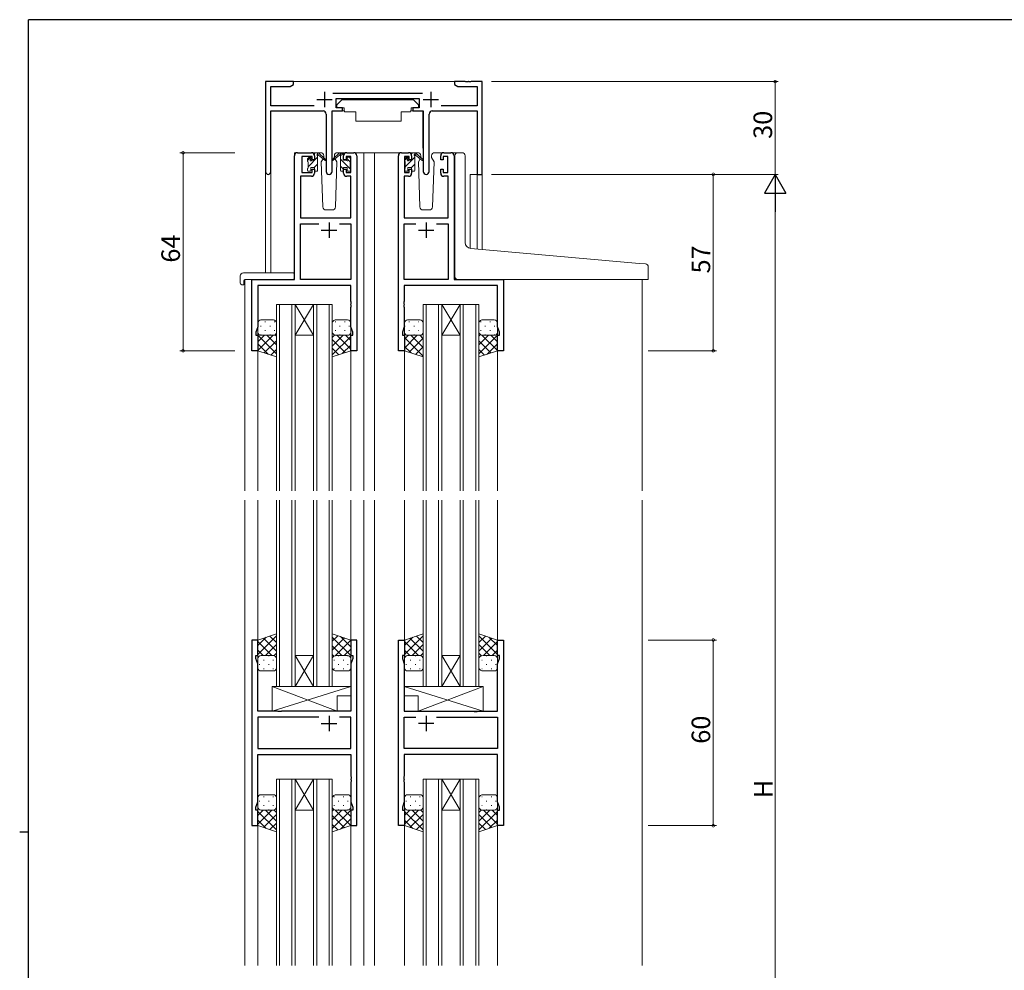
# Model space of a CAD drawing. Extents: x 0 to 793, y 0 to 564.
# Drawn here: x 0 to 318, y 254 to 561 of the extents above; entities that cross this region are included whole.
import ezdxf

# ---------------------------------------------------------------- set-up
doc = ezdxf.new("R2010")
doc.units = 0
for name, color, linetype, lineweight in [('YKK_11', 7, 'CONTINUOUS', 30), ('YKK_12', 2, 'CONTINUOUS', 13), ('YKK_13', 4, 'CONTINUOUS', 13), ('YKK_D', 6, 'CONTINUOUS', 13)]:
    doc.layers.add(name, color=color, linetype=linetype, lineweight=lineweight)
doc.layers.add('YKK_ZWAK', color=7, linetype='CONTINUOUS')
doc.styles.get("Standard").update_dxf_attribs({"font": 'ROMANS.SHX', "bigfont": 'EXTFONT.SHX'})

# ---------------------------------------------------------------- blocks, each defined once
blk = doc.blocks.new('A201')
at = {"layer": 'YKK_ZWAK', "color": 254, "linetype": 'Continuous'}
for p, q in [((571, 410), (21, 410)), ((21, 35), (21, 410)), ((19, 222.5), (21, 222.5))]:
    blk.add_line(p, q, dxfattribs=at)

msp = doc.modelspace()

# ---------------------------------------------------------------- linework, layer by layer
at = {"layer": 'YKK_11', "color": 0, "linetype": 'ByBlock', "lineweight": -2, "ltscale": 0.5}
for p, q in [((88.5, 541.4), (79.5, 541.4)), ((79.5, 541.4), (79.5, 512.22)), ((88.5, 540.4), (88.5, 541.4)), ((144.04, 541.4), (140.5, 541.4)), ((140.5, 541.4), (140.5, 540.4)), ((144.23, 541.28), (144.04, 541.4)), ((144.77, 541.28), (144.23, 541.28)), ((144.96, 541.4), (144.77, 541.28)), ((145.04, 541.4), (144.96, 541.4)), ((145.23, 541.28), (145.04, 541.4)), ((145.77, 541.28), (145.23, 541.28)), ((145.96, 541.4), (145.77, 541.28)), ((149.5, 541.4), (145.96, 541.4)), ((149.5, 511.4), (149.5, 541.4)), ((81.13, 533.53), (81.13, 539.77)), ((81.13, 539.77), (87.41, 539.77)), ((87.41, 539.77), (88.5, 540.4)), ((140.5, 540.4), (141.59, 539.77)), ((141.59, 539.77), (147.87, 539.77)), ((147.87, 539.77), (147.87, 533.53)), ((130.2, 537.53), (101.19, 537.53)), ((102.3, 532.9), (102.3, 535.9)), ((102.3, 535.9), (129.1, 535.9)), ((129.1, 535.9), (129.1, 532.9)), ((95.15, 533.53), (81.13, 533.53)), ((81.13, 512.22), (81.13, 531.9)), ((81.13, 531.9), (98.05, 531.9)), ((100.95, 512.35), (100.95, 531.9)), ((100.95, 531.9), (104.3, 531.9)), ((104.3, 532.9), (102.3, 532.9)), ((104.3, 531.9), (104.3, 532.9)), ((129.1, 532.9), (127.1, 532.9)), ((127.1, 532.9), (127.1, 531.9)), ((127.1, 531.9), (130.45, 531.9)), ((130.45, 531.9), (130.45, 512.35)), ((133.35, 531.9), (147.87, 531.9)), ((147.87, 533.53), (136.25, 533.53)), ((147.87, 531.9), (147.87, 511.4)), ((99.05, 530.9), (99.05, 512.35)), ((132.35, 512.35), (132.35, 530.9)), ((88.8, 477.4), (88.8, 517.4)), ((89.8, 518.4), (94.3, 518.4)), ((94.5, 517.2), (91.2, 517.2)), ((91.2, 517.2), (91.2, 512)), ((94.5, 516.1), (94.5, 517.2)), ((95.3, 516.1), (94.5, 516.1)), ((95.3, 517.4), (95.3, 516.1)), ((104.7, 516.1), (104.7, 517.4)), ((105.5, 516.1), (104.7, 516.1)), ((107, 517.2), (105.5, 517.2)), ((105.5, 517.2), (105.5, 516.1)), ((105.7, 518.4), (108, 518.4)), ((107, 512), (107, 517.2)), ((109, 517.4), (109, 454.4)), ((122.4, 454.4), (122.4, 517.4)), ((123.4, 518.4), (125.7, 518.4)), ((125.9, 517.2), (124.4, 517.2)), ((124.4, 517.2), (124.4, 512)), ((125.9, 516.1), (125.9, 517.2)), ((126.7, 516.1), (125.9, 516.1)), ((126.7, 517.4), (126.7, 516.1)), ((136.1, 516.1), (136.1, 517.4)), ((136.9, 516.1), (136.1, 516.1)), ((138.4, 517.2), (136.9, 517.2)), ((136.9, 517.2), (136.9, 516.1)), ((137.1, 518.4), (139.4, 518.4)), ((138.4, 512), (138.4, 517.2)), ((140.4, 517.4), (140.4, 477.4)), ((94.5, 512), (94.5, 513.1)), ((94.5, 513.1), (95.3, 513.1)), ((95.3, 513.1), (95.3, 511.8)), ((104.7, 511.8), (104.7, 513.1)), ((104.7, 513.1), (105.5, 513.1)), ((105.5, 513.1), (105.5, 512)), ((125.9, 512), (125.9, 513.1)), ((125.9, 513.1), (126.7, 513.1)), ((126.7, 513.1), (126.7, 511.8)), ((136.1, 511.8), (136.1, 513.1)), ((136.1, 513.1), (136.9, 513.1)), ((136.9, 513.1), (136.9, 512)), ((94.3, 510.8), (90.73, 510.8)), ((90.73, 510.8), (90.73, 497.4)), ((91.2, 512), (94.5, 512)), ((105.5, 512), (107, 512)), ((107.07, 510.8), (105.7, 510.8)), ((107.07, 497.4), (107.07, 510.8)), ((125.7, 510.8), (124.33, 510.8)), ((124.33, 510.8), (124.33, 497.4)), ((124.4, 512), (125.9, 512)), ((136.9, 512), (138.4, 512)), ((138.47, 510.8), (137.1, 510.8)), ((138.47, 497.4), (138.47, 510.8)), ((147.87, 511.4), (149.5, 511.4)), ((90.73, 497.4), (107.07, 497.4)), ((124.33, 497.4), (138.47, 497.4)), ((90.73, 477.4), (90.73, 495.47)), ((90.73, 495.47), (96.65, 495.47)), ((103.35, 495.47), (107.07, 495.47)), ((103.35, 495.47), (107.07, 495.47)), ((107.07, 495.47), (107.07, 477.4)), ((124.33, 477.4), (124.33, 495.47)), ((124.33, 495.47), (128.05, 495.47)), ((134.75, 495.47), (138.47, 495.47)), ((134.75, 495.47), (138.47, 495.47)), ((138.47, 495.47), (138.47, 477.4)), ((75, 454.4), (75, 477.4)), ((75, 477.4), (88.8, 477.4)), ((107.07, 477.4), (90.73, 477.4)), ((138.47, 477.4), (124.33, 477.4)), ((140.4, 477.4), (156.4, 477.4)), ((156.4, 477.4), (156.4, 454.4)), ((107.07, 475.47), (76.93, 475.47)), ((76.93, 475.47), (76.93, 462.13)), ((107.07, 470.36), (107.07, 475.47)), ((154.47, 475.47), (124.33, 475.47)), ((124.33, 475.47), (124.33, 470.36)), ((154.47, 462.13), (154.47, 475.47)), ((107.19, 470.17), (107.07, 470.36)), ((107.07, 469.44), (107.19, 469.63)), ((107.07, 469.36), (107.07, 469.44)), ((107.19, 469.17), (107.07, 469.36)), ((107.07, 468.44), (107.19, 468.63)), ((107.07, 462.13), (107.07, 468.44)), ((107.19, 469.63), (107.19, 470.17)), ((107.19, 468.63), (107.19, 469.17)), ((124.33, 470.36), (124.21, 470.17)), ((124.21, 470.17), (124.21, 469.63)), ((124.21, 469.63), (124.33, 469.44)), ((124.33, 469.36), (124.21, 469.17)), ((124.21, 469.17), (124.21, 468.63)), ((124.21, 468.63), (124.33, 468.44)), ((124.33, 469.44), (124.33, 469.36)), ((124.33, 468.44), (124.33, 462.13)), ((76.93, 462.13), (76.3, 460.4)), ((107.7, 460.4), (107.07, 462.13)), ((124.33, 462.13), (123.7, 460.4)), ((155.1, 460.4), (154.47, 462.13)), ((76.3, 460.4), (76.3, 459.4)), ((76.3, 459.4), (77, 459.4)), ((77, 459.4), (77, 454.4)), ((107, 454.4), (107, 459.4)), ((107, 459.4), (107.7, 459.4)), ((107.7, 459.4), (107.7, 460.4)), ((123.7, 460.4), (123.7, 459.4)), ((123.7, 459.4), (124.4, 459.4)), ((124.4, 459.4), (124.4, 454.4)), ((154.4, 454.4), (154.4, 459.4)), ((154.4, 459.4), (155.1, 459.4)), ((155.1, 459.4), (155.1, 460.4)), ((77, 454.4), (75, 454.4)), ((109, 454.4), (107, 454.4)), ((124.4, 454.4), (122.4, 454.4)), ((156.4, 454.4), (154.4, 454.4)), ((75, 360.9), (75, 300.9)), ((77, 360.9), (75, 360.9)), ((77, 355.9), (77, 360.9)), ((109, 360.9), (107, 360.9)), ((107, 360.9), (107, 355.9)), ((109, 300.9), (109, 360.9)), ((122.4, 300.9), (122.4, 360.9)), ((122.4, 360.9), (124.4, 360.9)), ((124.4, 360.9), (124.4, 355.9)), ((154.4, 355.9), (154.4, 360.9)), ((154.4, 360.9), (156.4, 360.9)), ((156.4, 360.9), (156.4, 300.9)), ((76.3, 354.9), (76.3, 355.9)), ((76.3, 355.9), (77, 355.9)), ((76.93, 353.17), (76.3, 354.9)), ((107, 355.9), (107.7, 355.9)), ((107.7, 354.9), (107.07, 353.17)), ((107.7, 355.9), (107.7, 354.9)), ((124.4, 355.9), (123.7, 355.9)), ((123.7, 355.9), (123.7, 354.9)), ((123.7, 354.9), (124.33, 353.17)), ((155.1, 355.9), (154.4, 355.9)), ((154.47, 353.17), (155.1, 354.9)), ((155.1, 354.9), (155.1, 355.9)), ((76.93, 337.9), (76.93, 353.17)), ((107.07, 353.17), (107.07, 337.9)), ((124.33, 353.17), (124.33, 337.9)), ((154.47, 337.9), (154.47, 353.17)), ((83.33, 337.9), (76.93, 337.9)), ((83.52, 337.76), (83.33, 337.9)), ((84.48, 337.76), (83.52, 337.76)), ((84.67, 337.9), (84.48, 337.76)), ((107.07, 337.9), (84.67, 337.9)), ((124.33, 337.9), (146.73, 337.9)), ((146.73, 337.9), (146.92, 337.76)), ((146.92, 337.76), (147.88, 337.76)), ((147.88, 337.76), (148.07, 337.9)), ((148.07, 337.9), (154.47, 337.9)), ((96.65, 335.97), (76.93, 335.97)), ((76.93, 335.97), (76.93, 325.83)), ((96.65, 335.97), (76.93, 335.97)), ((107.07, 335.97), (103.35, 335.97)), ((107.07, 325.83), (107.07, 335.97)), ((124.33, 325.83), (124.33, 335.97)), ((124.33, 335.97), (128.05, 335.97)), ((134.75, 335.97), (154.47, 335.97)), ((134.75, 335.97), (154.47, 335.97)), ((154.47, 335.97), (154.47, 325.83)), ((76.93, 325.83), (107.07, 325.83)), ((154.47, 325.83), (124.33, 325.83)), ((76.93, 308.63), (76.93, 323.9)), ((76.93, 323.9), (107.07, 323.9)), ((107.07, 323.9), (107.07, 316.86)), ((154.47, 323.9), (124.33, 323.9)), ((124.33, 323.9), (124.33, 316.86)), ((154.47, 308.63), (154.47, 323.9)), ((107.07, 316.86), (107.19, 316.67)), ((107.19, 316.13), (107.07, 315.94)), ((107.07, 315.94), (107.07, 315.86)), ((107.07, 315.86), (107.19, 315.67)), ((107.19, 315.13), (107.07, 314.94)), ((107.19, 316.67), (107.19, 316.13)), ((107.19, 315.67), (107.19, 315.13)), ((124.33, 316.86), (124.21, 316.67)), ((124.21, 316.67), (124.21, 316.13)), ((124.21, 316.13), (124.33, 315.94)), ((124.33, 315.86), (124.21, 315.67)), ((124.21, 315.67), (124.21, 315.13)), ((124.21, 315.13), (124.33, 314.94)), ((124.33, 315.94), (124.33, 315.86)), ((107.07, 314.94), (107.07, 308.63)), ((124.33, 314.94), (124.33, 308.63)), ((76.3, 306.9), (76.93, 308.63)), ((76.3, 305.9), (76.3, 306.9)), ((77, 305.9), (76.3, 305.9)), ((77, 300.9), (77, 305.9)), ((107.7, 305.9), (107, 305.9)), ((107, 305.9), (107, 300.9)), ((107.07, 308.63), (107.7, 306.9)), ((107.7, 306.9), (107.7, 305.9)), ((124.33, 308.63), (123.7, 306.9)), ((123.7, 306.9), (123.7, 305.9)), ((123.7, 305.9), (124.4, 305.9)), ((124.4, 305.9), (124.4, 300.9)), ((154.4, 300.9), (154.4, 305.9)), ((154.4, 305.9), (155.1, 305.9)), ((155.1, 306.9), (154.47, 308.63)), ((155.1, 305.9), (155.1, 306.9)), ((75, 300.9), (77, 300.9)), ((107, 300.9), (109, 300.9)), ((124.4, 300.9), (122.4, 300.9)), ((156.4, 300.9), (154.4, 300.9))]:
    msp.add_line(p, q, dxfattribs=at)
at = {"layer": 'YKK_11', "color": 2, "ltscale": 0.5}
for p, q in [((98.5, 538.1), (98.5, 533.1)), ((132.9, 538.1), (132.9, 533.1)), ((96, 535.6), (101, 535.6)), ((130.4, 535.6), (135.4, 535.6)), ((97.5, 493.4), (102.5, 493.4)), ((100, 495.9), (100, 490.9)), ((128.9, 493.4), (133.9, 493.4)), ((131.4, 495.9), (131.4, 490.9)), ((100, 336.4), (100, 331.4)), ((131.4, 336.4), (131.4, 331.4)), ((97.5, 333.9), (102.5, 333.9)), ((133.9, 333.9), (128.9, 333.9))]:
    msp.add_line(p, q, dxfattribs=at)
at = {"layer": 'YKK_11', "color": 0, "linetype": 'ByBlock', "lineweight": -2, "ltscale": 0.5}
for centre, radius, start, end in [((98.05, 530.9), 1, 0, 90), ((133.35, 530.9), 1, 90, 180), ((89.8, 517.4), 1, 90, 180), ((94.3, 517.4), 1, 0, 90), ((105.7, 517.4), 1, 90, 180), ((108, 517.4), 1, 0, 90), ((123.4, 517.4), 1, 90, 180), ((125.7, 517.4), 1, 0, 90), ((137.1, 517.4), 1, 90, 180), ((139.4, 517.4), 1, 0, 90), ((80.31, 512.22), 0.815, 180, 0), ((94.3, 511.8), 1, 270, 360), ((100, 512.35), 0.95, 180, 0), ((105.7, 511.8), 1, 180, 270), ((125.7, 511.8), 1, 270, 360), ((131.4, 512.35), 0.95, 180, 0), ((137.1, 511.8), 1, 180, 270)]:
    msp.add_arc(centre, radius, start, end, dxfattribs=at)
at = {"layer": 'YKK_12', "ltscale": 1.5}
for p, q in [((88, 541.4), (141, 541.4)), ((88.8, 477.7), (88.8, 518.4)), ((92, 518.4), (88.8, 518.4)), ((106.85, 518.4), (114.7, 518.4)), ((111.2, 518.4), (111.2, 409.15)), ((114.7, 518.4), (114.7, 409.15)), ((114.7, 518.4), (123.4, 518.4)), ((139.4, 518.4), (141.44, 518.4)), ((79.5, 512.22), (79.5, 479.59)), ((81.13, 512.22), (81.13, 479.59)), ((145.6, 511.4), (145.6, 487.44)), ((149.5, 511.4), (145.6, 511.4)), ((147.87, 511.4), (147.87, 487.23)), ((149.5, 511.4), (149.5, 487.08)), ((72.8, 477.4), (72.8, 409.15)), ((75.3, 477.4), (72.8, 477.4)), ((156.1, 477.4), (177.2, 477.4)), ((201.2, 477.4), (201.2, 409.15)), ((83, 409.15), (83, 469.4)), ((83, 469.4), (89, 469.4)), ((84, 469.4), (84, 409.15)), ((88, 409.15), (88, 469.4)), ((89, 469.4), (89, 409.15)), ((89, 469.4), (95, 469.4)), ((89, 469.4), (95, 459.4)), ((95, 469.4), (89, 459.4)), ((95, 409.15), (95, 469.4)), ((95, 469.4), (101, 469.4)), ((96, 469.4), (96, 409.15)), ((100, 409.15), (100, 469.4)), ((101, 469.4), (101, 409.15)), ((130.4, 409.15), (130.4, 469.4)), ((130.4, 469.4), (136.4, 469.4)), ((131.4, 469.4), (131.4, 409.15)), ((135.4, 409.15), (135.4, 469.4)), ((136.4, 469.4), (136.4, 409.15)), ((136.4, 469.4), (142.4, 469.4)), ((136.4, 469.4), (142.4, 459.4)), ((142.4, 469.4), (136.4, 459.4)), ((142.4, 409.15), (142.4, 469.4)), ((142.4, 469.4), (148.4, 469.4)), ((143.4, 469.4), (143.4, 409.15)), ((147.4, 409.15), (147.4, 469.4)), ((148.4, 469.4), (148.4, 409.15)), ((89, 459.4), (95, 459.4)), ((136.4, 459.4), (142.4, 459.4)), ((77, 454.9), (77, 409.15)), ((107, 454.9), (107, 409.15)), ((124.4, 454.9), (124.4, 409.15)), ((154.4, 454.9), (154.4, 409.15)), ((72.8, 406.15), (72.8, 255.65)), ((77, 406.15), (77, 360.4)), ((83, 406.15), (83, 345.9)), ((84, 345.9), (84, 406.15)), ((88, 406.15), (88, 345.9)), ((89, 345.9), (89, 406.15)), ((95, 406.15), (95, 345.9)), ((96, 345.9), (96, 406.15)), ((100, 406.15), (100, 345.9)), ((101, 345.9), (101, 406.15)), ((107, 406.15), (107, 360.4)), ((111.2, 406.15), (111.2, 255.65)), ((114.7, 406.15), (114.7, 255.65)), ((114.7, 406.15), (114.7, 255.65)), ((124.4, 406.15), (124.4, 360.4)), ((124.4, 406.15), (124.4, 360.4)), ((130.4, 406.15), (130.4, 345.9)), ((131.4, 345.9), (131.4, 406.15)), ((135.4, 406.15), (135.4, 345.9)), ((136.4, 345.9), (136.4, 406.15)), ((142.4, 406.15), (142.4, 345.9)), ((143.4, 345.9), (143.4, 406.15)), ((147.4, 406.15), (147.4, 345.9)), ((148.4, 345.9), (148.4, 406.15)), ((154.4, 406.15), (154.4, 360.4)), ((154.4, 406.15), (154.4, 360.4)), ((201.2, 406.15), (201.2, 255.65)), ((89, 355.9), (95, 355.9)), ((89, 345.9), (95, 355.9)), ((95, 345.9), (89, 355.9)), ((136.4, 355.9), (142.4, 355.9)), ((136.4, 345.9), (142.4, 355.9)), ((142.4, 345.9), (136.4, 355.9)), ((83, 345.9), (89, 345.9)), ((89, 345.9), (95, 345.9)), ((95, 345.9), (101, 345.9)), ((130.4, 345.9), (136.4, 345.9)), ((136.4, 345.9), (142.4, 345.9)), ((142.4, 345.9), (148.4, 345.9)), ((83, 255.65), (83, 315.9)), ((83, 315.9), (89, 315.9)), ((84, 315.9), (84, 255.65)), ((88, 255.65), (88, 315.9)), ((89, 315.9), (89, 255.65)), ((89, 315.9), (95, 315.9)), ((89, 315.9), (95, 305.9)), ((95, 315.9), (89, 305.9)), ((95, 255.65), (95, 315.9)), ((95, 315.9), (101, 315.9)), ((96, 315.9), (96, 255.65)), ((100, 255.65), (100, 315.9)), ((101, 315.9), (101, 255.65)), ((130.4, 255.65), (130.4, 315.9)), ((130.4, 315.9), (136.4, 315.9)), ((131.4, 315.9), (131.4, 255.65)), ((135.4, 255.65), (135.4, 315.9)), ((136.4, 315.9), (136.4, 255.65)), ((136.4, 315.9), (142.4, 315.9)), ((136.4, 315.9), (142.4, 305.9)), ((142.4, 315.9), (136.4, 305.9)), ((142.4, 255.65), (142.4, 315.9)), ((142.4, 315.9), (148.4, 315.9)), ((143.4, 315.9), (143.4, 255.65)), ((147.4, 255.65), (147.4, 315.9)), ((148.4, 315.9), (148.4, 255.65)), ((89, 305.9), (95, 305.9)), ((136.4, 305.9), (142.4, 305.9)), ((77, 301.4), (77, 255.65)), ((107, 301.4), (107, 255.65)), ((124.4, 301.4), (124.4, 255.65)), ((124.4, 301.4), (124.4, 255.65)), ((154.4, 301.4), (154.4, 255.65)), ((154.4, 301.4), (154.4, 255.65))]:
    msp.add_line(p, q, dxfattribs=at)
at = {"layer": 'YKK_13', "ltscale": 1.5}
for p, q in [((104.1, 535.5), (102.5, 533.9)), ((104.1, 535.5), (127.3, 535.5)), ((127.3, 535.5), (128.9, 533.9)), ((101.05, 531.6), (101.05, 519.9)), ((101.35, 531.9), (104.99, 531.9)), ((102.5, 533.9), (102.5, 532.9)), ((102.5, 532.9), (104.9, 532.9)), ((104.9, 532.9), (104.9, 532.4)), ((104.9, 532.4), (105.04, 531.6)), ((105.04, 531.6), (108.7, 531.6)), ((108.7, 531.6), (108.7, 528.6)), ((123.36, 531.6), (126.36, 531.6)), ((123.36, 531.6), (123.36, 528.6)), ((126.5, 532.4), (126.36, 531.6)), ((130.05, 531.9), (126.41, 531.9)), ((126.5, 532.9), (128.9, 532.9)), ((126.5, 532.9), (126.5, 532.4)), ((128.9, 533.9), (128.9, 532.9)), ((130.35, 531.6), (130.35, 519.9)), ((108.7, 528.6), (123.36, 528.6)), ((93, 515.89), (94.06, 516.95)), ((93, 515.7), (93, 516.3)), ((93.09, 516.51), (93.59, 517.01)), ((93.2, 513.85), (96.3, 516.95)), ((94.1, 516.8), (94.1, 516.46)), ((97.29, 518.4), (94.3, 518.4)), ((94.56, 516), (95.3, 516)), ((95.3, 516), (95.3, 518.1)), ((95.32, 518.22), (95.48, 518.38)), ((95.6, 518.4), (96.39, 518.4)), ((96.3, 517.9), (96.3, 518.4)), ((96.3, 512.7), (96.3, 517.3)), ((96.58, 518.33), (98.77, 516.28)), ((98.73, 515.94), (96.59, 517.63)), ((98.06, 516.47), (97.46, 515.43)), ((98.3, 516.9), (98.24, 516.78)), ((98.29, 517.43), (98.3, 516.9)), ((101.7, 516.9), (101.71, 517.43)), ((102.54, 515.43), (101.7, 516.9)), ((101.76, 516.78), (101.7, 516.9)), ((105.7, 518.4), (102.71, 518.4)), ((124.4, 515.86), (125.47, 516.93)), ((124.4, 515.7), (124.4, 516.3)), ((124.49, 516.51), (124.99, 517.01)), ((124.6, 513.82), (127.7, 516.92)), ((125.5, 516.8), (125.5, 516.46)), ((128.69, 518.4), (125.7, 518.4)), ((125.96, 516), (126.7, 516)), ((126.7, 516), (126.7, 518.1)), ((126.71, 518.17), (126.93, 518.39)), ((127, 518.4), (127.79, 518.4)), ((127.7, 517.9), (127.7, 518.4)), ((127.7, 512.7), (127.7, 517.3)), ((127.98, 518.33), (130.17, 516.28)), ((130.13, 515.94), (127.99, 517.63)), ((129.46, 516.47), (128.86, 515.43)), ((129.7, 516.9), (129.64, 516.78)), ((129.69, 517.43), (129.7, 516.9)), ((133.1, 516.9), (133.11, 517.43)), ((133.94, 515.43), (133.1, 516.9)), ((133.16, 516.78), (133.1, 516.9)), ((137.1, 518.4), (134.11, 518.4)), ((140.7, 487.85), (140.7, 517.4)), ((141.7, 518.4), (143, 518.4)), ((144, 489.4), (144, 517.4)), ((93, 512.7), (93, 513.2)), ((93.2, 513.4), (93.2, 515.5)), ((94.1, 513.6), (94.1, 512.7)), ((94.1, 513.6), (95.3, 513.6)), ((95.2, 513.6), (96.3, 514.7)), ((95.3, 513.6), (95.3, 512.7)), ((97.46, 515.43), (97.97, 500.87)), ((102.03, 500.87), (102.54, 515.43)), ((124.4, 512.7), (124.4, 513.2)), ((124.6, 513.4), (124.6, 515.5)), ((125.5, 513.6), (125.5, 512.7)), ((125.5, 513.6), (126.7, 513.6)), ((126.63, 513.6), (127.7, 514.67)), ((126.7, 513.6), (126.7, 512.7)), ((128.86, 515.43), (129.37, 500.87)), ((133.43, 500.87), (133.94, 515.43)), ((93.8, 512.4), (93.3, 512.4)), ((96, 512.4), (95.6, 512.4)), ((125.2, 512.4), (124.7, 512.4)), ((127.4, 512.4), (127, 512.4)), ((98.97, 499.9), (101.03, 499.9)), ((130.37, 499.9), (132.43, 499.9)), ((140.7, 478.38), (140.7, 487.85)), ((200.29, 482.64), (145.83, 487.4)), ((202.29, 482.46), (200.29, 482.64)), ((203.2, 477.68), (203.2, 481.47)), ((71.31, 478.59), (71.31, 476.21)), ((72.31, 479.59), (88.3, 479.59)), ((72.8, 477.4), (88.3, 477.4)), ((88.8, 478.59), (88.8, 479.09)), ((88.8, 477.9), (88.8, 478.59)), ((72.31, 475.71), (72.5, 475.71)), ((72.5, 477.1), (72.5, 476.21)), ((72.5, 475.71), (72.5, 476.21)), ((141.7, 477.38), (200.2, 477.38)), ((202.9, 477.38), (200.2, 477.38)), ((77, 463.4), (77, 460.4)), ((77.82, 462.32), (78.02, 462.32)), ((82, 464.4), (78, 464.4)), ((79.23, 463.74), (79.43, 463.74)), ((80.85, 462.32), (81.05, 462.32)), ((82.26, 463.74), (82.46, 463.74)), ((83, 460.4), (83, 463.4)), ((101, 460.4), (101, 463.4)), ((102.14, 463.74), (101.94, 463.74)), ((102.5, 464.4), (106, 464.4)), ((103.55, 462.32), (103.35, 462.32)), ((105.17, 463.74), (104.97, 463.74)), ((106.58, 462.32), (106.38, 462.32)), ((107, 463.4), (107, 460.4)), ((124.4, 463.4), (124.4, 460.4)), ((124.42, 462.32), (124.62, 462.32)), ((129.4, 464.4), (125.4, 464.4)), ((125.83, 463.74), (126.03, 463.74)), ((127.45, 462.32), (127.65, 462.32)), ((128.86, 463.74), (129.06, 463.74)), ((130.4, 460.4), (130.4, 463.4)), ((148.4, 460.4), (148.4, 463.4)), ((149.14, 463.74), (148.94, 463.74)), ((149.9, 464.4), (153.4, 464.4)), ((150.55, 462.32), (150.35, 462.32)), ((152.17, 463.74), (151.97, 463.74)), ((153.58, 462.32), (153.38, 462.32)), ((154.4, 463.4), (154.4, 460.4)), ((77, 454.4), (77, 460.4)), ((77.03, 460.16), (77, 460.14)), ((77, 459.43), (83, 453.43)), ((81.92, 459.4), (77, 454.48)), ((79.09, 459.4), (77, 457.31)), ((77.82, 459.49), (78.02, 459.49)), ((78, 459.4), (82, 459.4)), ((78, 459.4), (82, 459.4)), ((79.23, 460.91), (79.43, 460.91)), ((79.86, 459.4), (83, 456.26)), ((80.85, 459.49), (81.05, 459.49)), ((82.26, 460.91), (82.46, 460.91)), ((82.53, 459.55), (83, 459.09)), ((83, 460.4), (83, 452.4)), ((101, 460.4), (101, 452.4)), ((101.83, 459.52), (101, 458.69)), ((104.54, 459.4), (101, 455.86)), ((107, 459.03), (101, 453.03)), ((102.14, 460.91), (101.94, 460.91)), ((102.48, 459.4), (107, 454.88)), ((106, 459.4), (102.5, 459.4)), ((106, 459.4), (102.5, 459.4)), ((103.55, 459.49), (103.35, 459.49)), ((105.17, 460.91), (104.97, 460.91)), ((105.31, 459.4), (107, 457.71)), ((106.41, 459.49), (106.38, 459.49)), ((107, 454.4), (107, 460.4)), ((124.4, 454.4), (124.4, 460.4)), ((128.52, 459.4), (124.4, 455.28)), ((125.69, 459.4), (124.4, 458.11)), ((124.4, 458.63), (130.4, 452.63)), ((125.4, 459.4), (129.4, 459.4)), ((125.4, 459.4), (129.4, 459.4)), ((125.83, 460.91), (126.03, 460.91)), ((130.4, 458.45), (125.86, 453.91)), ((126.46, 459.4), (130.4, 455.46)), ((127.45, 459.49), (127.65, 459.49)), ((128.86, 460.91), (129.06, 460.91)), ((129.29, 459.4), (130.4, 458.29)), ((130.4, 460.4), (130.4, 452.4)), ((148.4, 460.4), (148.4, 452.4)), ((148.98, 459.66), (148.4, 459.09)), ((154.4, 459.43), (148.4, 453.43)), ((151.54, 459.4), (148.4, 456.26)), ((149.14, 460.91), (148.94, 460.91)), ((149.42, 459.46), (154.4, 454.48)), ((153.4, 459.4), (149.9, 459.4)), ((153.4, 459.4), (149.9, 459.4)), ((150.55, 459.49), (150.35, 459.49)), ((152.17, 460.91), (151.97, 460.91)), ((152.31, 459.4), (154.4, 457.31)), ((153.58, 459.49), (153.38, 459.49)), ((154.37, 460.16), (154.4, 460.14)), ((154.4, 454.4), (154.4, 460.4)), ((77, 456.6), (80.31, 453.3)), ((83, 457.65), (79.06, 453.71)), ((101, 458.05), (105.24, 453.81)), ((101, 455.22), (103.12, 453.11)), ((107, 456.2), (104.29, 453.5)), ((124.4, 455.8), (126.51, 453.7)), ((130.4, 455.62), (127.98, 453.21)), ((148.4, 457.65), (152.34, 453.71)), ((154.4, 456.6), (151.09, 453.3)), ((83, 452.4), (77, 454.4)), ((83, 454.82), (81.18, 453.01)), ((101, 452.4), (107, 454.4)), ((130.4, 452.4), (124.4, 454.4)), ((130.4, 452.79), (130.1, 452.5)), ((148.4, 454.82), (150.22, 453.01)), ((148.4, 452.4), (154.4, 454.4)), ((83, 362.9), (77, 360.9)), ((83, 354.9), (83, 362.9)), ((101, 354.9), (101, 362.9)), ((101, 362.9), (107, 360.9)), ((130.4, 362.9), (124.4, 360.9)), ((130.4, 354.9), (130.4, 362.9)), ((148.4, 354.9), (148.4, 362.9)), ((148.4, 362.9), (154.4, 360.9)), ((77, 356.27), (83, 362.27)), ((77, 359.1), (79.71, 361.8)), ((77, 360.9), (77, 354.9)), ((81.52, 355.9), (77, 360.42)), ((83, 357.25), (78.76, 361.49)), ((83, 360.08), (80.88, 362.19)), ((101, 360.48), (102.82, 362.29)), ((107, 355.87), (101, 361.87)), ((101, 357.65), (104.94, 361.59)), ((102.02, 355.84), (107, 360.82)), ((107, 358.7), (103.69, 362)), ((107, 360.9), (107, 354.9)), ((124.4, 356.27), (130.4, 362.27)), ((124.4, 359.1), (127.11, 361.8)), ((124.4, 360.9), (124.4, 354.9)), ((128.92, 355.9), (124.4, 360.42)), ((130.4, 357.25), (126.16, 361.49)), ((130.4, 360.08), (128.28, 362.19)), ((154.4, 356.27), (148.4, 362.27)), ((148.4, 360.08), (150.52, 362.19)), ((148.4, 357.25), (152.64, 361.49)), ((149.88, 355.9), (154.4, 360.42)), ((154.4, 359.1), (151.69, 361.8)), ((154.4, 360.9), (154.4, 354.9)), ((78.69, 355.9), (77, 357.59)), ((79.46, 355.9), (83, 359.44)), ((82.26, 355.87), (83, 356.61)), ((104.14, 355.9), (101, 359.04)), ((104.91, 355.9), (107, 357.99)), ((126.09, 355.9), (124.4, 357.59)), ((126.86, 355.9), (130.4, 359.44)), ((129.66, 355.87), (130.4, 356.61)), ((151.94, 355.9), (148.4, 359.44)), ((149.23, 355.78), (148.4, 356.61)), ((152.71, 355.9), (154.4, 357.59)), ((77, 351.9), (77, 354.9)), ((77.59, 355.81), (77.62, 355.81)), ((78, 355.9), (82, 355.9)), ((78, 355.9), (82, 355.9)), ((78.83, 354.39), (79.03, 354.39)), ((80.45, 355.81), (80.65, 355.81)), ((81.86, 354.39), (82.06, 354.39)), ((83, 354.9), (83, 351.9)), ((101.58, 355.64), (101, 356.21)), ((101, 354.9), (101, 351.9)), ((101.74, 354.39), (101.54, 354.39)), ((106, 355.9), (102.5, 355.9)), ((106, 355.9), (102.5, 355.9)), ((103.15, 355.81), (102.95, 355.81)), ((104.77, 354.39), (104.57, 354.39)), ((106.18, 355.81), (105.98, 355.81)), ((106.97, 355.14), (107, 355.16)), ((107, 351.9), (107, 354.9)), ((124.4, 351.9), (124.4, 354.9)), ((124.99, 355.81), (125.02, 355.81)), ((125.4, 355.9), (129.4, 355.9)), ((125.4, 355.9), (129.4, 355.9)), ((126.23, 354.39), (126.43, 354.39)), ((127.85, 355.81), (128.05, 355.81)), ((129.26, 354.39), (129.46, 354.39)), ((130.4, 354.9), (130.4, 351.9)), ((148.4, 354.9), (148.4, 351.9)), ((149.54, 354.39), (149.34, 354.39)), ((153.4, 355.9), (149.9, 355.9)), ((153.4, 355.9), (149.9, 355.9)), ((150.95, 355.81), (150.75, 355.81)), ((152.57, 354.39), (152.37, 354.39)), ((153.81, 355.81), (153.78, 355.81)), ((154.4, 351.9), (154.4, 354.9)), ((77.42, 352.98), (77.62, 352.98)), ((82, 350.9), (78, 350.9)), ((78.83, 351.56), (79.03, 351.56)), ((80.45, 352.98), (80.65, 352.98)), ((81.86, 351.56), (82.06, 351.56)), ((101.74, 351.56), (101.54, 351.56)), ((102.5, 350.9), (106, 350.9)), ((103.15, 352.98), (102.95, 352.98)), ((104.77, 351.56), (104.57, 351.56)), ((106.18, 352.98), (105.98, 352.98)), ((124.82, 352.98), (125.02, 352.98)), ((129.4, 350.9), (125.4, 350.9)), ((126.23, 351.56), (126.43, 351.56)), ((127.85, 352.98), (128.05, 352.98)), ((129.26, 351.56), (129.46, 351.56)), ((149.54, 351.56), (149.34, 351.56)), ((149.9, 350.9), (153.4, 350.9)), ((150.95, 352.98), (150.75, 352.98)), ((152.57, 351.56), (152.37, 351.56)), ((153.98, 352.98), (153.78, 352.98)), ((77, 309.9), (77, 306.9)), ((77.42, 308.82), (77.62, 308.82)), ((82, 310.9), (78, 310.9)), ((78.83, 310.24), (79.03, 310.24)), ((80.45, 308.82), (80.65, 308.82)), ((81.86, 310.24), (82.06, 310.24)), ((83, 306.9), (83, 309.9)), ((101, 306.9), (101, 309.9)), ((101.74, 310.24), (101.54, 310.24)), ((102.5, 310.9), (106, 310.9)), ((103.15, 308.82), (102.95, 308.82)), ((104.77, 310.24), (104.57, 310.24)), ((106.18, 308.82), (105.98, 308.82)), ((107, 309.9), (107, 306.9)), ((124.4, 309.9), (124.4, 306.9)), ((124.82, 308.82), (125.02, 308.82)), ((129.4, 310.9), (125.4, 310.9)), ((126.23, 310.24), (126.43, 310.24)), ((127.85, 308.82), (128.05, 308.82)), ((129.26, 310.24), (129.46, 310.24)), ((130.4, 306.9), (130.4, 309.9)), ((148.4, 306.9), (148.4, 309.9)), ((149.54, 310.24), (149.34, 310.24)), ((149.9, 310.9), (153.4, 310.9)), ((150.95, 308.82), (150.75, 308.82)), ((152.57, 310.24), (152.37, 310.24)), ((153.98, 308.82), (153.78, 308.82)), ((154.4, 309.9), (154.4, 306.9)), ((77, 300.9), (77, 306.9)), ((81.52, 305.9), (77, 301.38)), ((78.69, 305.9), (77, 304.21)), ((77.59, 305.99), (77.62, 305.99)), ((78, 305.9), (82, 305.9)), ((78, 305.9), (82, 305.9)), ((78.83, 307.41), (79.03, 307.41)), ((79.46, 305.9), (83, 302.36)), ((80.45, 305.99), (80.65, 305.99)), ((81.86, 307.41), (82.06, 307.41)), ((82.26, 305.93), (83, 305.19)), ((83, 306.9), (83, 298.9)), ((101, 306.9), (101, 298.9)), ((101.58, 306.16), (101, 305.59)), ((107, 305.93), (101, 299.93)), ((104.14, 305.9), (101, 302.76)), ((101.74, 307.41), (101.54, 307.41)), ((102.02, 305.96), (107, 300.98)), ((106, 305.9), (102.5, 305.9)), ((106, 305.9), (102.5, 305.9)), ((103.15, 305.99), (102.95, 305.99)), ((104.77, 307.41), (104.57, 307.41)), ((104.91, 305.9), (107, 303.81)), ((106.18, 305.99), (105.98, 305.99)), ((106.97, 306.66), (107, 306.64)), ((107, 300.9), (107, 306.9)), ((124.4, 300.9), (124.4, 306.9)), ((128.92, 305.9), (124.4, 301.38)), ((126.09, 305.9), (124.4, 304.21)), ((124.99, 305.99), (125.02, 305.99)), ((125.4, 305.9), (129.4, 305.9)), ((125.4, 305.9), (129.4, 305.9)), ((126.23, 307.41), (126.43, 307.41)), ((126.86, 305.9), (130.4, 302.36)), ((127.85, 305.99), (128.05, 305.99)), ((129.26, 307.41), (129.46, 307.41)), ((129.66, 305.93), (130.4, 305.19)), ((130.4, 306.9), (130.4, 298.9)), ((148.4, 306.9), (148.4, 298.9)), ((149.23, 306.02), (148.4, 305.19)), ((151.94, 305.9), (148.4, 302.36)), ((149.54, 307.41), (149.34, 307.41)), ((149.88, 305.9), (154.4, 301.38)), ((153.4, 305.9), (149.9, 305.9)), ((153.4, 305.9), (149.9, 305.9)), ((150.95, 305.99), (150.75, 305.99)), ((152.57, 307.41), (152.37, 307.41)), ((152.71, 305.9), (154.4, 304.21)), ((153.81, 305.99), (153.78, 305.99)), ((154.4, 300.9), (154.4, 306.9)), ((77, 305.53), (83, 299.53)), ((77, 302.7), (79.71, 300)), ((83, 304.55), (78.76, 300.31)), ((101, 304.15), (104.94, 300.21)), ((107, 303.1), (103.69, 299.8)), ((124.4, 305.53), (130.4, 299.53)), ((124.4, 302.7), (127.11, 300)), ((130.4, 304.55), (126.16, 300.31)), ((154.4, 305.53), (148.4, 299.53)), ((148.4, 304.55), (152.64, 300.31)), ((154.4, 302.7), (151.69, 300)), ((83, 298.9), (77, 300.9)), ((83, 301.72), (80.88, 299.61)), ((101, 301.32), (102.82, 299.51)), ((101, 298.9), (107, 300.9)), ((130.4, 298.9), (124.4, 300.9)), ((130.4, 301.72), (128.28, 299.61)), ((148.4, 301.72), (150.52, 299.61)), ((148.4, 298.9), (154.4, 300.9))]:
    msp.add_line(p, q, dxfattribs=at)
at = {"layer": 'YKK_13'}
for p, q in [((103.42, 518.33), (101.23, 516.28)), ((101.27, 515.94), (103.41, 517.63)), ((104.4, 518.4), (103.61, 518.4)), ((103.7, 517.9), (103.7, 518.4)), ((103.7, 512.7), (103.7, 517.3)), ((107, 513.01), (103.7, 516.31)), ((104.7, 517.56), (103.86, 518.4)), ((104.7, 516), (104.7, 518.1)), ((105.44, 516), (104.7, 516)), ((105.9, 516.8), (105.9, 516.46)), ((106.8, 515.46), (105.93, 516.32)), ((106.91, 516.51), (106.41, 517.01)), ((107, 515.7), (107, 516.3)), ((104.7, 513.07), (103.7, 514.07)), ((105.9, 513.6), (104.7, 513.6)), ((104.7, 513.6), (104.7, 512.7)), ((105.9, 513.6), (105.9, 512.7)), ((106.8, 513.4), (106.8, 515.5)), ((107, 512.7), (107, 513.2)), ((104, 512.4), (104.4, 512.4)), ((106.2, 512.4), (106.7, 512.4)), ((81.57, 345.9), (81.57, 337.9)), ((81.57, 345.9), (107.07, 345.9)), ((81.57, 337.9), (107.07, 345.9)), ((102.57, 337.9), (81.57, 345.9)), ((107.07, 345.9), (107.07, 342.9)), ((149.83, 345.9), (124.33, 345.9)), ((124.33, 345.9), (124.33, 342.9)), ((149.83, 337.9), (124.33, 345.9)), ((128.83, 337.9), (149.83, 345.9)), ((149.83, 345.9), (149.83, 337.9)), ((102.57, 342.9), (102.57, 337.9)), ((102.57, 342.9), (107.07, 342.9)), ((128.83, 342.9), (124.33, 342.9)), ((128.83, 342.9), (128.83, 337.9)), ((81.57, 337.9), (102.57, 337.9)), ((149.83, 337.9), (128.83, 337.9))]:
    msp.add_line(p, q, dxfattribs=at)
at = {"layer": 'YKK_13', "ltscale": 1.5}
for centre, radius, start, end in [((101.35, 531.6), 0.3, 90, 180), ((130.05, 531.6), 0.3, 359.9965, 89.9965), ((93.3, 516.3), 0.3, 135, 180), ((93.2, 515.7), 0.2, 180, 270), ((93.8, 516.8), 0.3, 0, 135), ((94.1, 516), 0.25, 123.0557, 326.9443), ((93.8, 516.46), 0.3, 303.0557, 0), ((94.56, 515.7), 0.3, 90, 146.9443), ((95.6, 518.1), 0.3, 90, 180), ((96.3, 517.7), 0.2, 20.8833, 233.1301), ((96, 517.3), 0.3, 0, 53.1301), ((96.39, 518.1), 0.3, 49.8974, 90), ((96.77, 517.88), 0.3, 200.8833, 234.62), ((97.29, 517.4), 1, 2, 90), ((98.85, 516.1), 0.2, 234.62, 114.62), ((102.71, 517.4), 1, 90, 178), ((124.7, 516.3), 0.3, 135, 180), ((124.6, 515.7), 0.2, 180, 270), ((125.2, 516.8), 0.3, 0, 135), ((125.5, 516), 0.25, 123.0557, 326.9443), ((125.2, 516.46), 0.3, 303.0557, 0), ((125.96, 515.7), 0.3, 90, 146.9443), ((127, 518.1), 0.3, 90, 180), ((127.7, 517.7), 0.2, 20.8833, 233.1301), ((127.4, 517.3), 0.3, 0, 53.1301), ((127.79, 518.1), 0.3, 49.8974, 90), ((128.17, 517.88), 0.3, 200.8833, 234.62), ((128.69, 517.4), 1, 2, 90), ((130.25, 516.1), 0.2, 234.62, 114.62), ((134.11, 517.4), 1, 90, 178), ((141.7, 517.4), 1, 90, 180), ((143, 517.4), 1, 0, 90), ((93.2, 513.2), 0.2, 90, 180), ((93.3, 512.7), 0.3, 180, 270), ((93.8, 512.7), 0.3, 270, 0), ((95.6, 512.7), 0.3, 180, 270), ((96, 512.7), 0.3, 270, 0), ((124.6, 513.2), 0.2, 90, 180), ((124.7, 512.7), 0.3, 180, 270), ((125.2, 512.7), 0.3, 270, 0), ((127, 512.7), 0.3, 180, 270), ((127.4, 512.7), 0.3, 270, 0), ((98.97, 500.9), 1, 182, 270), ((101.03, 500.9), 1, 270, 358), ((130.37, 500.9), 1, 182, 270), ((132.43, 500.9), 1, 270, 358), ((146, 489.4), 2, 180, 265), ((202.2, 481.47), 1, 0, 85), ((72.31, 478.59), 1, 90.0051, 180), ((72.8, 477.1), 0.3, 90, 180), ((88.3, 479.09), 0.5, 0, 90.0011), ((88.3, 477.9), 0.5, 270, 0), ((141.7, 478.38), 1, 180, 224.427), ((141.7, 478.38), 1, 224.427, 270), ((141.7, 478.38), 1, 224.427, 238.6331), ((202.9, 477.68), 0.3, 270, 0), ((71.78, 476.2), 0.462, 177.9535, 223.0495), ((72.08, 476.84), 1.15, 236.123, 281.5053), ((78, 463.4), 1, 90.0001, 180.0001), ((82, 463.4), 1, 0.0001, 90.0001), ((102.44, 462.87), 1.53, 87.6883, 159.6913), ((106, 463.4), 1, 359.9999, 89.9999), ((125.4, 463.4), 1, 90.0001, 180.0001), ((129.4, 463.4), 1, 0.0001, 90.0001), ((149.84, 462.87), 1.53, 87.6883, 159.6913), ((153.4, 463.4), 1, 359.9999, 89.9999), ((78, 460.4), 1, 180.0001, 270.0001), ((78, 460.4), 1, 180.0001, 270.0001), ((82, 460.4), 1, 270.0001, 0.0001), ((82, 460.4), 1, 270.0001, 0.0001), ((102.44, 460.93), 1.53, 200.3085, 272.3116), ((102.44, 460.93), 1.53, 200.3085, 272.3116), ((106, 460.4), 1, 269.9999, 359.9999), ((106, 460.4), 1, 269.9999, 359.9999), ((125.4, 460.4), 1, 180.0001, 270.0001), ((125.4, 460.4), 1, 180.0001, 270.0001), ((129.4, 460.4), 1, 270.0001, 0.0001), ((129.4, 460.4), 1, 270.0001, 0.0001), ((149.84, 460.93), 1.53, 200.3085, 272.3116), ((149.84, 460.93), 1.53, 200.3085, 272.3116), ((153.4, 460.4), 1, 269.9999, 359.9999), ((153.4, 460.4), 1, 269.9999, 359.9999), ((78, 354.9), 1, 89.9999, 179.9999), ((78, 354.9), 1, 89.9999, 179.9999), ((82, 354.9), 1, 359.9999, 89.9999), ((82, 354.9), 1, 359.9999, 89.9999), ((102.44, 354.37), 1.53, 87.6884, 159.6915), ((102.44, 354.37), 1.53, 87.6884, 159.6915), ((106, 354.9), 1, 0.0001, 90.0001), ((106, 354.9), 1, 0.0001, 90.0001), ((125.4, 354.9), 1, 89.9999, 179.9999), ((125.4, 354.9), 1, 89.9999, 179.9999), ((129.4, 354.9), 1, 359.9999, 89.9999), ((129.4, 354.9), 1, 359.9999, 89.9999), ((149.84, 354.37), 1.53, 87.6884, 159.6915), ((149.84, 354.37), 1.53, 87.6884, 159.6915), ((153.4, 354.9), 1, 0.0001, 90.0001), ((153.4, 354.9), 1, 0.0001, 90.0001), ((78, 351.9), 1, 179.9999, 269.9999), ((82, 351.9), 1, 269.9999, 359.9999), ((102.44, 352.43), 1.53, 200.3087, 272.3117), ((106, 351.9), 1, 270.0001, 0.0001), ((125.4, 351.9), 1, 179.9999, 269.9999), ((129.4, 351.9), 1, 269.9999, 359.9999), ((149.84, 352.43), 1.53, 200.3087, 272.3117), ((153.4, 351.9), 1, 270.0001, 0.0001), ((78, 309.9), 1, 90.0001, 180.0001), ((82, 309.9), 1, 0.0001, 90.0001), ((102.44, 309.37), 1.53, 87.6883, 159.6913), ((106, 309.9), 1, 359.9999, 89.9999), ((125.4, 309.9), 1, 90.0001, 180.0001), ((129.4, 309.9), 1, 0.0001, 90.0001), ((149.84, 309.37), 1.53, 87.6883, 159.6913), ((153.4, 309.9), 1, 359.9999, 89.9999), ((78, 306.9), 1, 180.0001, 270.0001), ((78, 306.9), 1, 180.0001, 270.0001), ((82, 306.9), 1, 270.0001, 0.0001), ((82, 306.9), 1, 270.0001, 0.0001), ((102.44, 307.43), 1.53, 200.3085, 272.3116), ((102.44, 307.43), 1.53, 200.3085, 272.3116), ((106, 306.9), 1, 269.9999, 359.9999), ((106, 306.9), 1, 269.9999, 359.9999), ((125.4, 306.9), 1, 180.0001, 270.0001), ((125.4, 306.9), 1, 180.0001, 270.0001), ((129.4, 306.9), 1, 270.0001, 0.0001), ((129.4, 306.9), 1, 270.0001, 0.0001), ((149.84, 307.43), 1.53, 200.3085, 272.3116), ((149.84, 307.43), 1.53, 200.3085, 272.3116), ((153.4, 306.9), 1, 269.9999, 359.9999), ((153.4, 306.9), 1, 269.9999, 359.9999)]:
    msp.add_arc(centre, radius, start, end, dxfattribs=at)
at = {"layer": 'YKK_13'}
for centre, radius, start, end in [((101.15, 516.1), 0.2, 65.38, 305.38), ((103.23, 517.88), 0.3, 305.38, 339.1167), ((103.61, 518.1), 0.3, 90, 130.1026), ((103.7, 517.7), 0.2, 306.8699, 159.1167), ((104, 517.3), 0.3, 126.8699, 180), ((104.4, 518.1), 0.3, 0, 90), ((105.44, 515.7), 0.3, 33.0557, 90), ((105.9, 516), 0.25, 213.0557, 56.9443), ((106.2, 516.8), 0.3, 45, 180), ((106.2, 516.46), 0.3, 180, 236.9443), ((106.8, 515.7), 0.2, 270, 0), ((106.7, 516.3), 0.3, 0, 45), ((104, 512.7), 0.3, 180, 270), ((104.4, 512.7), 0.3, 270, 0), ((106.2, 512.7), 0.3, 180, 270), ((106.7, 512.7), 0.3, 270, 0), ((106.8, 513.2), 0.2, 0, 90)]:
    msp.add_arc(centre, radius, start, end, dxfattribs=at)
at = {"layer": 'YKK_D', "ltscale": 1.5}
for p, q in [((152.5, 541.4), (245.2, 541.4)), ((244.2, 511.4), (244.2, 541.4)), ((69.5, 518.4), (51.8, 518.4)), ((52.8, 518.4), (52.8, 454.4)), ((152.5, 511.4), (245.2, 511.4)), ((152.5, 511.4), (245.2, 511.4)), ((203.2, 511.4), (225.2, 511.4)), ((224.2, 454.4), (224.2, 511.4)), ((244.2, 504.4), (244.2, 118.4)), ((69.5, 454.4), (51.8, 454.4)), ((203.2, 454.4), (225.2, 454.4)), ((203.2, 360.9), (225.2, 360.9)), ((224.2, 360.9), (224.2, 300.9)), ((203.2, 300.9), (225.2, 300.9))]:
    msp.add_line(p, q, dxfattribs=at)
at = {"layer": 'YKK_D', "lineweight": -2}
for p, q in [((244.2, 511.4), (240.7, 505.34)), ((244.2, 511.4), (247.7, 505.34)), ((244.2, 511.4), (244.2, 499.28)), ((240.7, 505.34), (247.7, 505.34))]:
    msp.add_line(p, q, dxfattribs=at)
at = {"layer": 'YKK_D', "linetype": 'ByBlock', "const_width": 0.85}
for points in [[(244.2, 541.29, 1), (244.2, 541.51, 1)], [(52.8, 518.29, 1), (52.8, 518.51, 1)], [(224.2, 511.29, 1), (224.2, 511.51, 1)], [(52.8, 454.51, 1), (52.8, 454.29, 1)], [(224.2, 454.51, 1), (224.2, 454.29, 1)], [(224.2, 360.79, 1), (224.2, 361.01, 1)], [(224.2, 301.01, 1), (224.2, 300.79, 1)]]:
    msp.add_lwpolyline(points, format="xyb", close=True, dxfattribs=at)

# ---------------------------------------------------------------- block references
at = {"layer": 'YKK_ZWAK', "xscale": 1.4, "yscale": 1.4, "zscale": 1.4}
msp.add_blockref('A201', (-26.6, -12.6), dxfattribs=at)

# ---------------------------------------------------------------- texts
at = {"layer": 'YKK_D'}
for s, p in [('30', (243.2, 522.88)), ('64', (51.8, 482.88)), ('57', (223.2, 479.38)), ('60', (223.2, 327.38)), ('H', (243.4, 309.8))]:
    msp.add_text(s, height=6, rotation=90, dxfattribs=at).set_placement(p)

doc.saveas('drawing.dxf')
